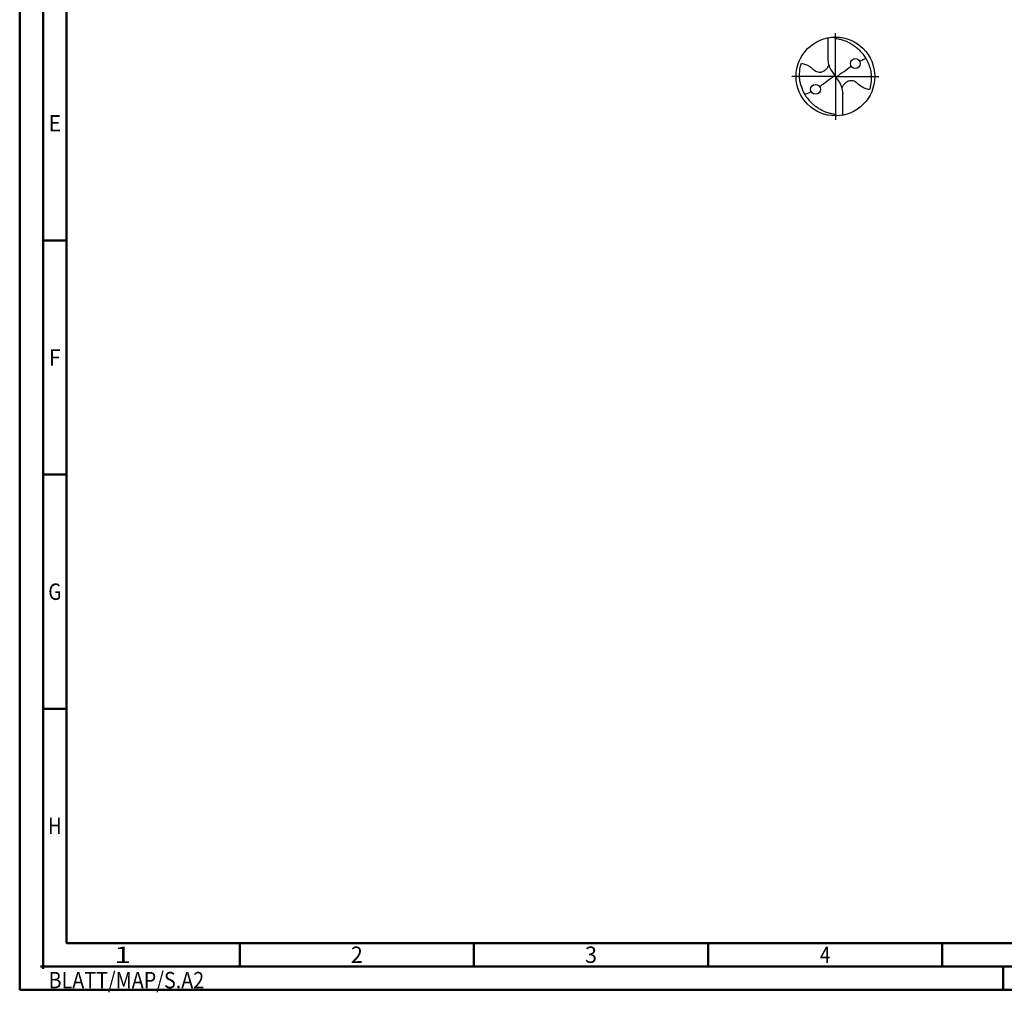
# Model space of a CAD drawing. Units: millimetres. Extents: x -231 to 363, y -196 to 225.
# Drawn here: x -231 to -21, y -196 to 12 of the extents above; entities that cross this region are included whole.
import ezdxf
from ezdxf.enums import TextEntityAlignment as Align

# ---------------------------------------------------------------- set-up
doc = ezdxf.new("R2010")
doc.units = ezdxf.units.MM
doc.linetypes.add('GEN7', pattern=[15, 10, -2.5, 0, -2.5])
doc.layers.get('0').update_dxf_attribs({"linetype": 'CONTINUOUS'})
doc.layers.add('AM_0', color=7, linetype='CONTINUOUS')
doc.layers.add('AM_7', color=4, linetype='GEN7')
doc.layers.add('AM_BOR', color=7, linetype='CONTINUOUS', lineweight=50)
doc.styles.get("Standard").update_dxf_attribs({"font": 'ISOCP.SHX'})

# ---------------------------------------------------------------- blocks, each defined once
blk = doc.blocks.new('ECU_DRILL_STEEL_MIK')
at = {"layer": 'AM_0'}
for p, q in [((-0.095, 0.491), (-0.095, 0.221)), ((-0.095, 0.214), (-0.095, 0.221)), ((-0.55, 0), (-0.55, 0.003)), ((-0.047, 0.066), (-0.013, 0.016)), ((-0.013, 0.009), (0.013, -0.009)), ((0.047, -0.066), (0.013, -0.016)), ((0.095, -0.214), (0.095, -0.221)), ((0.095, -0.491), (0.095, -0.221))]:
    blk.add_line(p, q, dxfattribs=at)
for centre, radius in [((0, 0), 0.5), ((0.253, 0.164), 0.0632), ((-0.253, -0.164), 0.0632)]:
    blk.add_circle(centre, radius, dxfattribs=at)
for centre, radius, start, end in [((0, 0), 0.452, 15.1112, 45.5681), ((0.181, 0.221), 0.276, 181.6, 214.1692), ((0, 0), 0.452, 195.1112, 225.5681), ((-0.181, -0.221), 0.276, 1.6, 34.1692)]:
    blk.add_arc(centre, radius, start, end, dxfattribs=at)
for points, knots in [([(-0.016, 0.5), (-0.015, 0.498), (-0.013, 0.495), (-0.007, 0.487), (0.02, 0.481), (0.058, 0.474), (0.117, 0.457), (0.17, 0.433), (0.215, 0.407), (0.247, 0.384), (0.281, 0.358), (0.304, 0.336), (0.316, 0.323)], [0, 0, 0, 0, 0.0047069, 0.0134221, 0.0271291, 0.0830634, 0.1336578, 0.2092931, 0.2577908, 0.2879648, 0.3292566, 0.3839739, 0.3839739, 0.3839739, 0.3839739]), ([(-0.434, -0.127), (-0.438, -0.112), (-0.447, -0.082), (-0.454, -0.037), (-0.456, 0.029), (-0.452, 0.099), (-0.438, 0.152), (-0.433, 0.17)], [0, 0, 0, 0, 0.0462702, 0.0931625, 0.1362538, 0.2447372, 0.3011462, 0.3011462, 0.3011462, 0.3011462]), ([(-0.433, 0.17), (-0.424, 0.168), (-0.397, 0.16), (-0.35, 0.143), (-0.303, 0.111), (-0.269, 0.078), (-0.237, 0.059), (-0.209, 0.054), (-0.175, 0.054), (-0.14, 0.071), (-0.107, 0.101), (-0.091, 0.126), (-0.082, 0.139)], [0, 0, 0, 0, 0.0280808, 0.0839632, 0.1499254, 0.1969361, 0.2261504, 0.2579352, 0.2830569, 0.3257887, 0.371347, 0.4156591, 0.4156591, 0.4156591, 0.4156591]), ([(0.013, -0.016), (0.013, -0.015), (0.012, -0.013), (0.012, -0.01), (0.015, -0.006), (0.023, 0.002), (0.047, 0.021), (0.1, 0.058), (0.149, 0.094), (0.182, 0.117), (0.2, 0.129)], [0, 0, 0, 0, 0.212146, 0.327912, 0.574557, 1.062215, 2.540188, 6.452407, 13.422954, 14.118373, 14.118373, 14.118373, 14.118373]), ([(0.308, 0.194), (0.327, 0.204), (0.349, 0.214), (0.371, 0.223), (0.389, 0.23)], [24.372177, 24.372177, 24.372177, 24.372177, 25.188734, 28.916166, 28.916166, 28.916166, 28.916166]), ([(0.434, 0.127), (0.438, 0.112), (0.447, 0.082), (0.454, 0.037), (0.456, -0.029), (0.452, -0.099), (0.438, -0.152), (0.433, -0.17)], [0, 0, 0, 0, 0.0462702, 0.0931625, 0.1362538, 0.2447372, 0.3011462, 0.3011462, 0.3011462, 0.3011462]), ([(-0.013, 0.016), (-0.013, 0.015), (-0.012, 0.013), (-0.012, 0.01), (-0.015, 0.006), (-0.023, -0.002), (-0.047, -0.021), (-0.1, -0.058), (-0.149, -0.094), (-0.182, -0.117), (-0.2, -0.129)], [0, 0, 0, 0, 0.303066, 0.468446, 0.820796, 1.51745, 3.62884, 9.217725, 19.175649, 20.169104, 20.169104, 20.169104, 20.169104]), ([(0.433, -0.17), (0.424, -0.168), (0.397, -0.16), (0.35, -0.143), (0.303, -0.111), (0.269, -0.078), (0.237, -0.059), (0.209, -0.054), (0.175, -0.054), (0.14, -0.071), (0.107, -0.101), (0.091, -0.126), (0.082, -0.139)], [0, 0, 0, 0, 0.0280808, 0.0839632, 0.1499254, 0.1969361, 0.2261504, 0.2579352, 0.2830569, 0.3257887, 0.371347, 0.4156591, 0.4156591, 0.4156591, 0.4156591]), ([(-0.308, -0.194), (-0.327, -0.204), (-0.349, -0.214), (-0.371, -0.223), (-0.389, -0.23)], [24.372177, 24.372177, 24.372177, 24.372177, 25.188734, 28.916166, 28.916166, 28.916166, 28.916166]), ([(0.016, -0.5), (0.015, -0.498), (0.013, -0.495), (0.007, -0.487), (-0.02, -0.481), (-0.058, -0.474), (-0.117, -0.457), (-0.17, -0.433), (-0.215, -0.407), (-0.247, -0.384), (-0.281, -0.358), (-0.304, -0.336), (-0.316, -0.323)], [0, 0, 0, 0, 0.0047069, 0.0134221, 0.0271291, 0.0830634, 0.1336578, 0.2092931, 0.2577908, 0.2879648, 0.3292566, 0.3839739, 0.3839739, 0.3839739, 0.3839739])]:
    blk.add_open_spline(points, degree=3, knots=knots, dxfattribs=at)
at = {"layer": 'AM_7'}
for q in [(0, 0.55), (-0.55, 0), (0.55, 0), (0, -0.55)]:
    blk.add_line((0, 0), q, dxfattribs=at)
blk = doc.blocks.new('*U7')
at = {"color": 0, "linetype": 'ByBlock'}
for p, q in [((-0.53, 0), (0.53, 0)), ((0, -0.53), (0, 0.53))]:
    blk.add_line(p, q, dxfattribs=at)
at = {"color": 0, "linetype": 'ByBlock', "width": 0.883178}
blk.add_text('BLATT/MAP/S.A2', height=3.5, dxfattribs=at).set_placement((1.17, -1.17), align=Align.TOP_LEFT)
blk = doc.blocks.new('A2')
at = {"layer": 'AM_BOR', "color": 1}
for p, q in [((10, 160), (5, 160)), ((10, 110), (5, 110)), ((10, 60), (5, 60)), ((47, 10), (47, 5)), ((97, 10), (97, 5)), ((147, 10), (147, 5)), ((197, 10), (197, 5)), ((210, 5), (210, 0))]:
    blk.add_line(p, q, dxfattribs=at)
for points in [[(0, 0), (594, 0), (594, 420), (0, 420)], [(10, 410), (10, 10), (584, 10), (584, 410)]]:
    blk.add_lwpolyline(points, close=True, dxfattribs=at)
at = {"layer": 'AM_BOR', "color": 7}
blk.add_lwpolyline([(5, 5), (589, 5), (589, 415), (5, 415)], close=True, dxfattribs=at)
at = {"layer": 'AM_BOR', "color": 1}
blk.add_blockref('*U7', (5, 5), dxfattribs=at)
at = {"layer": 'AM_BOR', "color": 2}
for s, width, p in [('E', 0.964286, (7.5, 185)), ('F', 0.964286, (7.5, 135)), ('G', 0.84375, (7.5, 85)), ('H', 0.84375, (7.5, 35)), ('1', 1.35, (22, 7.5)), ('2', 0.964286, (72, 7.5)), ('3', 0.964286, (122, 7.5)), ('4', 0.84375, (172, 7.5))]:
    blk.add_text(s, height=3.5, dxfattribs=dict(at, width=width)).set_placement(p, align=Align.MIDDLE_CENTER)
blk = doc.blocks.new('MAPAL_FRAME-Model')
blk.add_blockref('A2', (0, 0))

msp = doc.modelspace()

# ---------------------------------------------------------------- block references
at = {"layer": 'AM_0'}
msp.add_blockref('MAPAL_FRAME-Model', (-231, -195), dxfattribs=at)
at = {"layer": 'AM_0', "xscale": 16.8, "yscale": 16.8, "zscale": 16.8}
msp.add_blockref('ECU_DRILL_STEEL_MIK', (-56.8, 0), dxfattribs=at)

doc.saveas('drawing.dxf')
